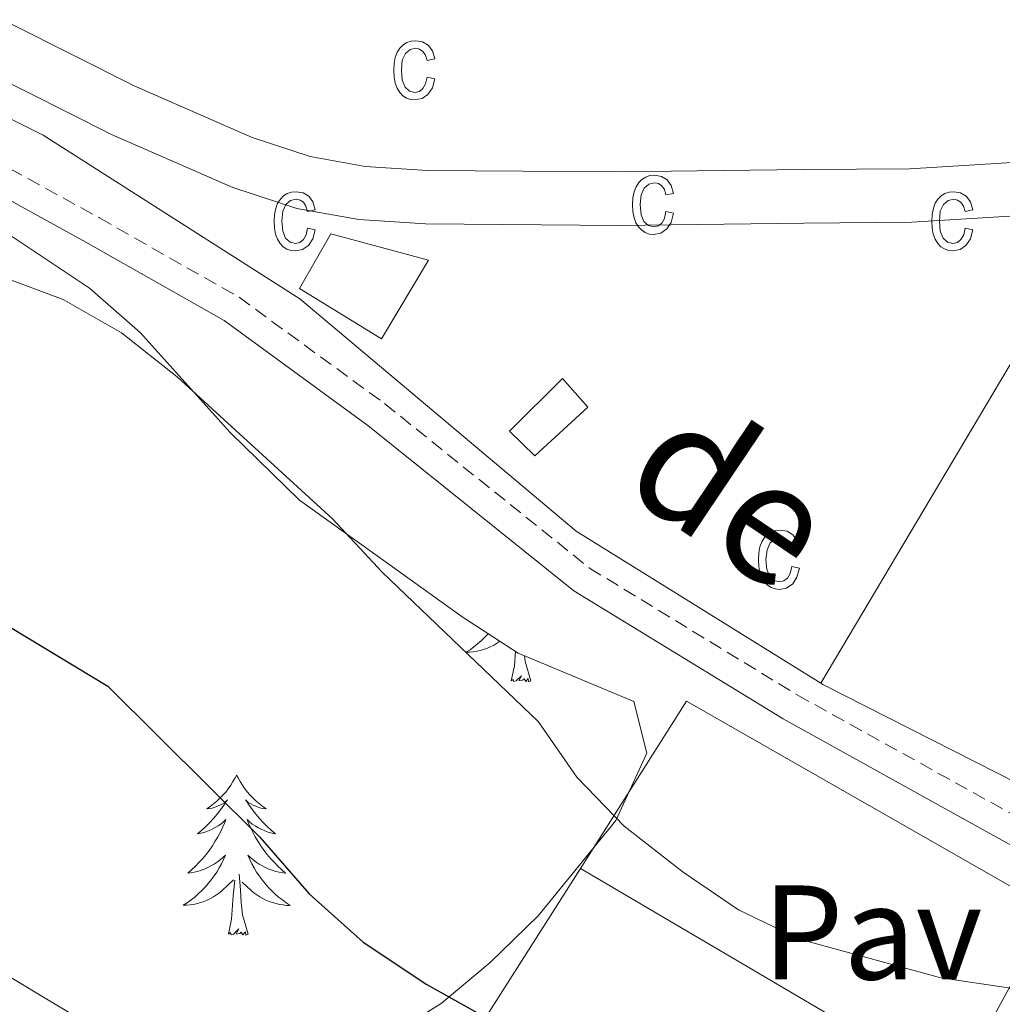
# Model space of a CAD drawing. Units: metres. Extents: x 582688 to 587179, y 4728532 to 4731557.
# Drawn here: x 586742 to 586815, y 4730160 to 4730234 of the extents above; entities that cross this region are included whole.
import ezdxf
from ezdxf.enums import TextEntityAlignment as Align

# ---------------------------------------------------------------- set-up
doc = ezdxf.new("R2010")
doc.units = ezdxf.units.M
doc.header["$MEASUREMENT"] = 0
doc.linetypes.add('TRAZOSX2', pattern=[1.5, 1, -0.5])
for name, color, linetype, lineweight in [('Level 15', 1, 'Continuous', 0), ('Level 16', 1, 'Continuous', 13), ('Level 20', 19, 'Continuous', 0), ('Level 21', 19, 'Continuous', 0), ('Level 25', 1, 'Continuous', 0), ('Level 26', 19, 'Continuous', 0), ('Level 35', 92, 'Continuous', 0), ('Level 36', 19, 'Continuous', 40), ('Level 4', 36, 'Continuous', 30), ('Level 44', 19, 'Continuous', 0), ('Level 5', 36, 'Continuous', 0), ('Level 52', 1, 'Continuous', 13), ('Level 58', 43, 'Continuous', 0)]:
    doc.layers.add(name, color=color, linetype=linetype, lineweight=lineweight)
doc.styles.add('Arial', font='ARIAL.TTF', dxfattribs={"height": 0.2})

msp = doc.modelspace()

# ---------------------------------------------------------------- linework, layer by layer
at = {"layer": 'Level 15', "color": 1, "linetype": 'Continuous', "lineweight": 0}
for points in [[(586765.062, 4730217.838, 484.65), (586772.332, 4730215.876, 484.65), (586768.821, 4730210.027, 484.27), (586762.722, 4730213.768, 484.27), (586765.062, 4730217.838, 484.65)], [(586778.359, 4730203.126, 485.03), (586782.3, 4730207.065, 485.03), (586784.189, 4730204.925, 484.65), (586780.239, 4730201.305, 485.03), (586778.359, 4730203.126, 485.03)]]:
    msp.add_polyline3d(points, dxfattribs=at)
at = {"layer": 'Level 16', "color": 1, "linetype": 'Continuous', "lineweight": 13, "ltscale": 0.5}
msp.add_polyline3d([(586858.097, 4730208.383, 485.03), (586859.157, 4730207.593, 485.03), (586829.222, 4730170.288, 485.42), (586801.695, 4730184.262, 484.27), (586801.545, 4730184.352, 484.26)], dxfattribs=at)
at = {"layer": 'Level 20', "color": 19, "linetype": 'Continuous', "lineweight": 0, "ltscale": 0.5}
for points in [[(586801.545, 4730184.352, 484.25), (586783.328, 4730195.685, 482.73), (586762.752, 4730212.988, 481.96), (586743.625, 4730225.181, 481.96), (586721.217, 4730236.424, 480.81), (586698.55, 4730244.928, 479.66), (586647.045, 4730260.786, 478.89), (586621.937, 4730266.03, 477.74), (586604.939, 4730276.412, 476.98), (586604.803, 4730296.832, 475.44), (586604.566, 4730318.382, 473.14), (586604.711, 4730344.462, 471.61)], [(586801.545, 4730184.352, 484.25), (586819.55, 4730214.659, 483.87), (586836.559, 4730216.336, 483.87)], [(586783.654, 4730170.565, 480.62), (586791.535, 4730183.024, 481.77), (586818.752, 4730167.47, 482.36)], [(586823.81, 4730098.789, 471.42), (586813.502, 4730108.401, 471.03), (586789.757, 4730131.444, 470.65), (586770.521, 4730149.907, 474.48), (586783.654, 4730170.565, 480.62)]]:
    msp.add_polyline3d(points, dxfattribs=at)
at = {"layer": 'Level 21', "color": 19, "linetype": 'TRAZOSX2', "lineweight": 0}
msp.add_polyline3d([(586521.78, 4730321.715, 471.79), (586532.489, 4730316.854, 472.17), (586546.458, 4730313.331, 471.79), (586559.426, 4730307.779, 473.32), (586566.555, 4730302.688, 474.28), (586578.603, 4730295.266, 475.05), (586591.441, 4730283.774, 475.43), (586604.588, 4730272.352, 475.43), (586614.937, 4730264.821, 475.82), (586624.275, 4730259.769, 476.58), (586643.024, 4730255.207, 477.35), (586662.543, 4730251.873, 478.5), (586682.581, 4730246.93, 478.88), (586700.519, 4730241.718, 478.5), (586717.197, 4730235.515, 479.27), (586731.975, 4730227.743, 480.42), (586747.823, 4730219.03, 481.18), (586758.222, 4730213.109, 481.18), (586769.06, 4730205.187, 481.57), (586784.317, 4730192.935, 481.95), (586799.775, 4730183.492, 482.33), (586817.163, 4730173.84, 483.1), (586829.741, 4730167.298, 484.06)], dxfattribs=at)
at = {"layer": 'Level 21', "color": 19, "linetype": 'Continuous', "lineweight": 0}
msp.add_polyline3d([(586730.995, 4730225.933, 480.42), (586746.813, 4730217.23, 481.18), (586757.102, 4730211.379, 481.18), (586767.81, 4730203.557, 481.57), (586783.137, 4730191.245, 481.95), (586798.745, 4730181.713, 482.33), (586816.192, 4730172.02, 483.1), (586832.02, 4730163.787, 484.25), (586847.418, 4730155.325, 483.1), (586855.807, 4730150.504, 484.06)], dxfattribs=at)
at = {"layer": 'Level 25', "color": 1, "linetype": 'Continuous', "lineweight": 0}
for points in [[(586729.937, 4730234.703, 480.23), (586748.724, 4730225.25, 481.24), (586757.763, 4730221.299, 481.76), (586762.533, 4730219.718, 481.99), (586767.133, 4730218.897, 482.14), (586772.112, 4730218.576, 481.85), (586786.442, 4730218.454, 481.76), (586800.271, 4730218.632, 482.53), (586808.311, 4730218.701, 482.14), (586824.54, 4730219.708, 482.82), (586831.27, 4730220.327, 482.91), (586834.32, 4730221.027, 482.91), (586838.35, 4730224.146, 482.91), (586841.721, 4730227.775, 482.91), (586853.173, 4730240.963, 483.13), (586861.984, 4730251.052, 482.53), (586871.655, 4730256.68, 483.01), (586900.886, 4730274.365, 483.39), (586909.227, 4730278.814, 482.68)], [(586731.957, 4730238.153, 480.61), (586750.415, 4730228.86, 481.24), (586759.194, 4730225.028, 481.76), (586763.513, 4730223.598, 481.99), (586767.613, 4730222.867, 482.14), (586772.263, 4730222.566, 481.85), (586786.432, 4730222.454, 481.76), (586800.222, 4730222.622, 482.53), (586808.161, 4730222.691, 482.14), (586824.231, 4730223.688, 482.82)], [(586818.752, 4730167.47, 479.47), (586814, 4730158.78, 479.47), (586811.55, 4730154.141, 479.46), (586783.654, 4730170.565, 479.85)]]:
    msp.add_polyline3d(points, dxfattribs=at)
at = {"layer": 'Level 35', "color": 92, "linetype": 'Continuous', "lineweight": 0, "ltscale": 0.5}
msp.add_polyline3d([(586737.884, 4730219.902, 481.66), (586747.092, 4730213.79, 481.62), (586750.862, 4730210.49, 481.72), (586757.56, 4730203.049, 482.09), (586762.709, 4730197.988, 482.39), (586774.917, 4730189.246, 483.56), (586778.997, 4730186.606, 483.54), (586787.606, 4730183.004, 482.39), (586788.585, 4730179.144, 481.84), (586786.284, 4730174.125, 481.33), (586780.493, 4730167.036, 480.47), (586776.923, 4730163.546, 479.45), (586773.262, 4730160.507, 477.96), (586769.222, 4730157.967, 476.48), (586766.862, 4730156.858, 475.87), (586761.932, 4730155.359, 474.91), (586756.882, 4730155.059, 474.18), (586753.562, 4730155.73, 473.96), (586749.123, 4730157.691, 473.86), (586736.115, 4730165.493, 473.63)], dxfattribs=at)
at = {"layer": 'Level 36', "color": 92, "linetype": 'Continuous', "lineweight": 0}
for points in [[(586776.767, 4730188.046, 0.01), (586776.757, 4730188.026, 0.01), (586776.507, 4730187.766, 0.01), (586776.247, 4730187.526, 0.01), (586775.977, 4730187.286, 0.01), (586775.697, 4730187.066, 0.01), (586775.417, 4730186.856, 0.01), (586775.117, 4730186.666, 0.01), (586775.387, 4730186.676, 0.01), (586775.647, 4730186.706, 0.01), (586775.917, 4730186.746, 0.01), (586776.167, 4730186.806, 0.01), (586776.427, 4730186.876, 0.01), (586776.677, 4730186.956, 0.01), (586776.917, 4730187.066, 0.01), (586777.157, 4730187.176, 0.01), (586777.387, 4730187.306, 0.01), (586777.607, 4730187.456, 0.01), (586777.647, 4730187.476, 0.01)], [(586778.486, 4730184.536, 0.01), (586778.726, 4730185.646, 0.01), (586778.797, 4730186.736, 0.01)], [(586779.956, 4730184.536, 0.01), (586779.526, 4730185.976, 0.01), (586779.476, 4730186.406, 0.01)], [(586779.956, 4730184.536, 0.01), (586779.776, 4730184.466, 0.01), (586779.756, 4730184.706, 0.01), (586779.566, 4730184.486, 0.01), (586779.446, 4730184.686, 0.01), (586779.326, 4730184.576, 0.01), (586779.056, 4730184.526, 0.01), (586779.256, 4730184.916, 0.01), (586778.866, 4730184.536, 0.01), (586778.676, 4730184.486, 0.01), (586778.636, 4730184.646, 0.01), (586778.486, 4730184.536, 0.01)], [(586758.036, 4730177.519, 0.01), (586757.926, 4730177.299, 0.01), (586757.766, 4730177.029, 0.01), (586757.596, 4730176.759, 0.01), (586757.416, 4730176.499, 0.01), (586757.226, 4730176.249, 0.01), (586757.016, 4730176.019, 0.01), (586756.796, 4730175.789, 0.01), (586756.566, 4730175.569, 0.01), (586756.326, 4730175.369, 0.01), (586756.076, 4730175.179, 0.01), (586755.816, 4730174.999, 0.01), (586756.016, 4730175.029, 0.01), (586756.216, 4730175.059, 0.01), (586756.416, 4730175.119, 0.01), (586756.616, 4730175.189, 0.01), (586756.796, 4730175.269, 0.01), (586756.986, 4730175.369, 0.01), (586757.156, 4730175.479, 0.01), (586757.356, 4730175.669, 0.01), (586757.316, 4730175.609, 0.01), (586757.086, 4730175.269, 0.01), (586756.845, 4730174.929, 0.01), (586756.595, 4730174.599, 0.01), (586756.325, 4730174.289, 0.01), (586756.045, 4730173.979, 0.01), (586755.755, 4730173.689, 0.01), (586755.445, 4730173.41, 0.01), (586755.135, 4730173.13, 0.01), (586755.255, 4730173.16, 0.01), (586755.505, 4730173.21, 0.01), (586755.745, 4730173.289, 0.01), (586755.985, 4730173.379, 0.01), (586756.215, 4730173.479, 0.01), (586756.435, 4730173.599, 0.01), (586756.655, 4730173.729, 0.01), (586756.855, 4730173.869, 0.01), (586757.055, 4730174.029, 0.01), (586757.245, 4730174.199, 0.01), (586757.155, 4730173.979, 0.01), (586756.995, 4730173.619, 0.01), (586756.825, 4730173.259, 0.01), (586756.645, 4730172.919, 0.01), (586756.445, 4730172.579, 0.01), (586756.235, 4730172.249, 0.01), (586756.015, 4730171.919, 0.01), (586755.775, 4730171.609, 0.01), (586755.525, 4730171.31, 0.01), (586755.255, 4730171.02, 0.01), (586754.985, 4730170.73, 0.01), (586754.695, 4730170.47, 0.01), (586754.405, 4730170.21, 0.01), (586754.595, 4730170.23, 0.01), (586754.865, 4730170.28, 0.01), (586755.125, 4730170.34, 0.01), (586755.385, 4730170.42, 0.01), (586755.645, 4730170.51, 0.01), (586755.885, 4730170.619, 0.01), (586756.125, 4730170.749, 0.01), (586756.365, 4730170.879, 0.01), (586756.585, 4730171.029, 0.01), (586756.805, 4730171.199, 0.01), (586757.005, 4730171.369, 0.01), (586757.205, 4730171.559, 0.01), (586757.065, 4730171.229, 0.01)], [(586758.036, 4730177.519, 0.01), (586758.146, 4730177.299, 0.01), (586758.296, 4730177.029, 0.01), (586758.466, 4730176.759, 0.01), (586758.646, 4730176.499, 0.01), (586758.846, 4730176.249, 0.01), (586759.046, 4730176.019, 0.01), (586759.266, 4730175.789, 0.01), (586759.495, 4730175.569, 0.01), (586759.735, 4730175.369, 0.01), (586759.985, 4730175.179, 0.01), (586760.245, 4730174.999, 0.01), (586760.055, 4730175.029, 0.01), (586759.845, 4730175.059, 0.01), (586759.645, 4730175.119, 0.01), (586759.455, 4730175.189, 0.01), (586759.265, 4730175.269, 0.01), (586759.085, 4730175.369, 0.01), (586758.905, 4730175.479, 0.01), (586758.706, 4730175.669, 0.01), (586758.746, 4730175.609, 0.01), (586758.975, 4730175.269, 0.01), (586759.215, 4730174.929, 0.01), (586759.475, 4730174.599, 0.01), (586759.745, 4730174.289, 0.01), (586760.025, 4730173.979, 0.01), (586760.315, 4730173.689, 0.01), (586760.615, 4730173.409, 0.01), (586760.935, 4730173.129, 0.01), (586760.815, 4730173.159, 0.01), (586760.555, 4730173.209, 0.01), (586760.315, 4730173.289, 0.01), (586760.085, 4730173.379, 0.01), (586759.855, 4730173.479, 0.01), (586759.625, 4730173.599, 0.01), (586759.415, 4730173.729, 0.01), (586759.205, 4730173.869, 0.01), (586759.005, 4730174.029, 0.01), (586758.825, 4730174.199, 0.01), (586758.905, 4730173.979, 0.01), (586759.065, 4730173.619, 0.01), (586759.235, 4730173.259, 0.01), (586759.425, 4730172.919, 0.01), (586759.625, 4730172.579, 0.01), (586759.845, 4730172.249, 0.01), (586760.065, 4730171.919, 0.01), (586760.305, 4730171.609, 0.01), (586760.555, 4730171.309, 0.01), (586760.825, 4730171.019, 0.01), (586761.095, 4730170.729, 0.01), (586761.385, 4730170.469, 0.01), (586761.684, 4730170.209, 0.01), (586761.484, 4730170.229, 0.01), (586761.214, 4730170.279, 0.01), (586760.955, 4730170.339, 0.01), (586760.695, 4730170.419, 0.01), (586760.445, 4730170.509, 0.01), (586760.195, 4730170.619, 0.01), (586759.955, 4730170.749, 0.01), (586759.715, 4730170.879, 0.01), (586759.495, 4730171.029, 0.01), (586759.275, 4730171.199, 0.01), (586759.075, 4730171.369, 0.01), (586758.875, 4730171.559, 0.01), (586759.015, 4730171.229, 0.01)], [(586757.065, 4730171.229, 0.01), (586756.905, 4730170.909, 0.01), (586756.745, 4730170.599, 0.01), (586756.555, 4730170.289, 0.01), (586756.365, 4730169.999, 0.01), (586756.145, 4730169.709, 0.01), (586755.925, 4730169.429, 0.01), (586755.695, 4730169.16, 0.01), (586755.445, 4730168.91, 0.01), (586755.184, 4730168.66, 0.01), (586754.914, 4730168.43, 0.01), (586754.644, 4730168.21, 0.01), (586754.354, 4730168, 0.01), (586754.064, 4730167.81, 0.01), (586754.324, 4730167.81, 0.01), (586754.584, 4730167.84, 0.01), (586754.854, 4730167.88, 0.01), (586755.104, 4730167.94, 0.01), (586755.364, 4730168.01, 0.01), (586755.614, 4730168.1, 0.01), (586755.854, 4730168.199, 0.01), (586756.094, 4730168.309, 0.01), (586756.324, 4730168.449, 0.01), (586756.544, 4730168.589, 0.01), (586756.764, 4730168.749, 0.01), (586756.964, 4730168.919, 0.01), (586757.815, 4730169.719, 0.01)], [(586759.015, 4730171.229, 0.01), (586759.175, 4730170.909, 0.01), (586759.345, 4730170.599, 0.01), (586759.525, 4730170.289, 0.01), (586759.725, 4730169.999, 0.01), (586759.934, 4730169.709, 0.01), (586760.154, 4730169.429, 0.01), (586760.384, 4730169.159, 0.01), (586760.634, 4730168.909, 0.01), (586760.894, 4730168.659, 0.01), (586761.164, 4730168.429, 0.01), (586761.444, 4730168.209, 0.01), (586761.734, 4730167.999, 0.01), (586762.024, 4730167.809, 0.01), (586761.754, 4730167.809, 0.01), (586761.494, 4730167.839, 0.01), (586761.234, 4730167.879, 0.01), (586760.974, 4730167.939, 0.01), (586760.714, 4730168.009, 0.01), (586760.464, 4730168.099, 0.01), (586760.224, 4730168.199, 0.01), (586759.984, 4730168.309, 0.01), (586759.754, 4730168.449, 0.01), (586759.534, 4730168.589, 0.01), (586759.324, 4730168.749, 0.01), (586759.114, 4730168.919, 0.01), (586758.454, 4730169.539, 0.01)], [(586758.894, 4730165.669, 0.01), (586758.464, 4730167.109, 0.01), (586758.374, 4730168.009, 0.01), (586758.324, 4730168.959, 0.01), (586758.225, 4730170.129, 0.01)], [(586757.424, 4730165.669, 0.01), (586757.664, 4730166.789, 0.01), (586757.784, 4730168.529, 0.01), (586757.824, 4730168.959, 0.01), (586757.895, 4730169.689, 0.01)], [(586758.894, 4730165.669, 0.01), (586758.714, 4730165.599, 0.01), (586758.694, 4730165.839, 0.01), (586758.504, 4730165.619, 0.01), (586758.384, 4730165.819, 0.01), (586758.264, 4730165.709, 0.01), (586757.994, 4730165.659, 0.01), (586758.194, 4730166.049, 0.01), (586757.804, 4730165.669, 0.01), (586757.624, 4730165.619, 0.01), (586757.574, 4730165.779, 0.01), (586757.424, 4730165.669, 0.01)]]:
    msp.add_polyline3d(points, dxfattribs=at)
at = {"layer": 'Level 4', "color": 36, "linetype": 'Continuous', "lineweight": 30}
msp.add_polyline3d([(586730.06, 4730195.233, 475.01), (586748.447, 4730184.151, 475.01), (586759.775, 4730172.879, 475.01), (586763.434, 4730168.658, 475.01), (586767.453, 4730165.068, 475.01), (586772.203, 4730161.907, 475.01), (586796.459, 4730148.323, 475.01), (586805.668, 4730142.312, 475.01), (586809.327, 4730138.911, 475.01), (586816.775, 4730131.11, 475.01), (586838.581, 4730107.557, 475.01), (586842.68, 4730104.686, 475.01), (586856.958, 4730096.834, 475.01), (586863.987, 4730091.643, 475.01), (586868.216, 4730088.972, 475.01), (586878.255, 4730083.591, 475.01), (586883.024, 4730082.03, 475.01), (586889.164, 4730082.099, 475.01), (586895.654, 4730080.748, 475.01)], dxfattribs=at)
at = {"layer": 'Level 5', "color": 36, "linetype": 'Continuous', "lineweight": 0}
msp.add_polyline3d([(586739.823, 4730214.902, 480.01), (586745.122, 4730212.941, 480.01), (586749.472, 4730210.47, 480.01), (586753.601, 4730207.179, 480.01), (586765.179, 4730196.598, 480.01), (586768.878, 4730192.627, 480.01), (586780.526, 4730181.475, 480.01), (586783.365, 4730177.355, 480.01), (586786.894, 4730173.715, 480.01), (586791.283, 4730170.284, 480.01), (586795.423, 4730167.483, 480.01), (586799.952, 4730165.293, 480.01), (586810.481, 4730162.401, 480.01), (586815.521, 4730161.67, 480.01), (586820.34, 4730159.369, 480.01)], dxfattribs=at)
at = {"layer": 'Level 52', "color": 1, "linetype": 'Continuous', "lineweight": 0}
for points in [[(586765.062, 4730217.838, 484.65), (586772.332, 4730215.876, 484.65), (586768.821, 4730210.027, 484.27), (586762.722, 4730213.768, 484.27), (586765.062, 4730217.838, 484.65)], [(586778.359, 4730203.126, 485.03), (586782.3, 4730207.065, 485.03), (586784.189, 4730204.925, 484.65), (586780.239, 4730201.305, 485.03), (586778.359, 4730203.126, 485.03)]]:
    msp.add_polyline3d(points, close=True, dxfattribs=at)
at = {"layer": 'Level 58', "color": 6, "linetype": 'Continuous', "lineweight": 0}
msp.add_polyline3d([(586917.258, 4730288.113, 0.01), (586911.718, 4730287.454, 0.01), (586909.227, 4730278.814, 0.01), (586908.766, 4730273.654, 0.01), (586881.474, 4730257.619, 0.01), (586863.313, 4730248.272, 0.01), (586836.559, 4730216.336, 0.01), (586819.55, 4730214.659, 0.01), (586801.545, 4730184.352, 0.01), (586783.328, 4730195.685, 0.01), (586762.752, 4730212.988, 0.01), (586743.625, 4730225.181, 0.01), (586721.217, 4730236.424, 0.01)], dxfattribs=at)
at = {"layer": 'Level 58', "color": 43, "linetype": 'Continuous', "lineweight": 0}
for points in [[(586772.224, 4730229.506, 0.01), (586772.794, 4730229.396, 0.01), (586772.614, 4730228.716, 0.01), (586772.284, 4730228.216, 0.01), (586771.844, 4730227.916, 0.01), (586771.314, 4730227.816, 0.01), (586770.984, 4730227.847, 0.01), (586770.684, 4730227.957, 0.01), (586770.414, 4730228.127, 0.01), (586770.184, 4730228.377, 0.01), (586769.984, 4730228.687, 0.01), (586769.844, 4730229.067, 0.01), (586769.764, 4730229.507, 0.01), (586769.734, 4730230.027, 0.01), (586769.764, 4730230.537, 0.01), (586769.854, 4730230.987, 0.01), (586769.995, 4730231.367, 0.01), (586770.195, 4730231.677, 0.01), (586770.435, 4730231.917, 0.01), (586770.715, 4730232.087, 0.01), (586771.025, 4730232.196, 0.01), (586771.375, 4730232.226, 0.01), (586771.885, 4730232.146, 0.01), (586772.305, 4730231.886, 0.01), (586772.614, 4730231.466, 0.01), (586772.794, 4730230.866, 0.01), (586772.224, 4730230.756, 0.01), (586772.104, 4730231.156, 0.01), (586771.914, 4730231.436, 0.01), (586771.664, 4730231.606, 0.01), (586771.385, 4730231.666, 0.01), (586770.955, 4730231.566, 0.01), (586770.604, 4730231.277, 0.01), (586770.374, 4730230.767, 0.01), (586770.304, 4730230.037, 0.01), (586770.374, 4730229.277, 0.01), (586770.584, 4730228.767, 0.01), (586770.914, 4730228.477, 0.01), (586771.314, 4730228.376, 0.01), (586771.644, 4730228.446, 0.01), (586771.914, 4730228.656, 0.01), (586772.114, 4730229.006, 0.01), (586772.224, 4730229.506, 0.01)], [(586790.012, 4730219.494, 0.01), (586790.582, 4730219.384, 0.01), (586790.401, 4730218.694, 0.01), (586790.071, 4730218.204, 0.01), (586789.631, 4730217.894, 0.01), (586789.101, 4730217.794, 0.01), (586788.771, 4730217.824, 0.01), (586788.471, 4730217.934, 0.01), (586788.201, 4730218.104, 0.01), (586787.972, 4730218.354, 0.01), (586787.772, 4730218.664, 0.01), (586787.632, 4730219.044, 0.01), (586787.552, 4730219.494, 0.01), (586787.522, 4730220.004, 0.01), (586787.552, 4730220.524, 0.01), (586787.642, 4730220.964, 0.01), (586787.782, 4730221.344, 0.01), (586787.982, 4730221.654, 0.01), (586788.222, 4730221.894, 0.01), (586788.502, 4730222.074, 0.01), (586788.812, 4730222.174, 0.01), (586789.162, 4730222.214, 0.01), (586789.672, 4730222.124, 0.01), (586790.092, 4730221.874, 0.01), (586790.402, 4730221.444, 0.01), (586790.582, 4730220.853, 0.01), (586790.012, 4730220.734, 0.01), (586789.892, 4730221.134, 0.01), (586789.702, 4730221.414, 0.01), (586789.452, 4730221.584, 0.01), (586789.172, 4730221.644, 0.01), (586788.742, 4730221.544, 0.01), (586788.392, 4730221.254, 0.01), (586788.162, 4730220.754, 0.01), (586788.092, 4730220.014, 0.01), (586788.162, 4730219.264, 0.01), (586788.372, 4730218.754, 0.01), (586788.702, 4730218.454, 0.01), (586789.101, 4730218.364, 0.01), (586789.431, 4730218.434, 0.01), (586789.702, 4730218.634, 0.01), (586789.902, 4730218.984, 0.01), (586790.012, 4730219.494, 0.01)], [(586763.323, 4730218.258, 0.01), (586763.893, 4730218.148, 0.01), (586763.712, 4730217.468, 0.01), (586763.382, 4730216.968, 0.01), (586762.942, 4730216.668, 0.01), (586762.412, 4730216.568, 0.01), (586762.082, 4730216.598, 0.01), (586761.782, 4730216.708, 0.01), (586761.512, 4730216.878, 0.01), (586761.282, 4730217.128, 0.01), (586761.083, 4730217.438, 0.01), (586760.943, 4730217.818, 0.01), (586760.863, 4730218.258, 0.01), (586760.833, 4730218.778, 0.01), (586760.863, 4730219.288, 0.01), (586760.953, 4730219.738, 0.01), (586761.093, 4730220.118, 0.01), (586761.293, 4730220.428, 0.01), (586761.533, 4730220.668, 0.01), (586761.813, 4730220.838, 0.01), (586762.123, 4730220.948, 0.01), (586762.473, 4730220.978, 0.01), (586762.983, 4730220.898, 0.01), (586763.403, 4730220.638, 0.01), (586763.713, 4730220.218, 0.01), (586763.893, 4730219.618, 0.01), (586763.323, 4730219.508, 0.01), (586763.203, 4730219.908, 0.01), (586763.013, 4730220.188, 0.01), (586762.763, 4730220.358, 0.01), (586762.483, 4730220.418, 0.01), (586762.053, 4730220.318, 0.01), (586761.703, 4730220.028, 0.01), (586761.473, 4730219.518, 0.01), (586761.403, 4730218.788, 0.01), (586761.473, 4730218.028, 0.01), (586761.683, 4730217.518, 0.01), (586762.012, 4730217.228, 0.01), (586762.412, 4730217.128, 0.01), (586762.742, 4730217.198, 0.01), (586763.012, 4730217.408, 0.01), (586763.212, 4730217.758, 0.01), (586763.323, 4730218.258, 0.01)], [(586812.29, 4730218.26, 0.01), (586812.86, 4730218.15, 0.01), (586812.68, 4730217.47, 0.01), (586812.35, 4730216.97, 0.01), (586811.91, 4730216.67, 0.01), (586811.38, 4730216.57, 0.01), (586811.05, 4730216.6, 0.01), (586810.75, 4730216.71, 0.01), (586810.48, 4730216.88, 0.01), (586810.25, 4730217.13, 0.01), (586810.05, 4730217.44, 0.01), (586809.911, 4730217.82, 0.01), (586809.831, 4730218.26, 0.01), (586809.801, 4730218.78, 0.01), (586809.831, 4730219.29, 0.01), (586809.921, 4730219.74, 0.01), (586810.061, 4730220.12, 0.01), (586810.261, 4730220.43, 0.01), (586810.501, 4730220.67, 0.01), (586810.781, 4730220.84, 0.01), (586811.091, 4730220.95, 0.01), (586811.441, 4730220.98, 0.01), (586811.951, 4730220.9, 0.01), (586812.371, 4730220.64, 0.01), (586812.681, 4730220.22, 0.01), (586812.861, 4730219.62, 0.01), (586812.291, 4730219.51, 0.01), (586812.171, 4730219.91, 0.01), (586811.981, 4730220.19, 0.01), (586811.731, 4730220.36, 0.01), (586811.451, 4730220.42, 0.01), (586811.021, 4730220.32, 0.01), (586810.671, 4730220.03, 0.01), (586810.441, 4730219.52, 0.01), (586810.371, 4730218.79, 0.01), (586810.441, 4730218.03, 0.01), (586810.65, 4730217.52, 0.01), (586810.98, 4730217.23, 0.01), (586811.38, 4730217.13, 0.01), (586811.71, 4730217.2, 0.01), (586811.98, 4730217.41, 0.01), (586812.18, 4730217.76, 0.01), (586812.29, 4730218.26, 0.01)], [(586799.387, 4730193.052, 0.01), (586799.947, 4730192.932, 0.01), (586799.767, 4730192.252, 0.01), (586799.447, 4730191.752, 0.01), (586798.997, 4730191.452, 0.01), (586798.467, 4730191.353, 0.01), (586798.137, 4730191.383, 0.01), (586797.847, 4730191.493, 0.01), (586797.577, 4730191.663, 0.01), (586797.337, 4730191.913, 0.01), (586797.137, 4730192.223, 0.01), (586797.007, 4730192.603, 0.01), (586796.917, 4730193.043, 0.01), (586796.897, 4730193.563, 0.01), (586796.917, 4730194.073, 0.01), (586797.007, 4730194.523, 0.01), (586797.147, 4730194.903, 0.01), (586797.347, 4730195.213, 0.01), (586797.597, 4730195.453, 0.01), (586797.877, 4730195.633, 0.01), (586798.187, 4730195.733, 0.01), (586798.527, 4730195.762, 0.01), (586799.037, 4730195.682, 0.01), (586799.467, 4730195.422, 0.01), (586799.777, 4730195.002, 0.01), (586799.947, 4730194.402, 0.01), (586799.387, 4730194.292, 0.01), (586799.257, 4730194.692, 0.01), (586799.067, 4730194.972, 0.01), (586798.827, 4730195.142, 0.01), (586798.537, 4730195.202, 0.01), (586798.107, 4730195.103, 0.01), (586797.767, 4730194.813, 0.01), (586797.537, 4730194.303, 0.01), (586797.457, 4730193.573, 0.01), (586797.527, 4730192.823, 0.01), (586797.747, 4730192.313, 0.01), (586798.067, 4730192.013, 0.01), (586798.477, 4730191.913, 0.01), (586798.797, 4730191.982, 0.01), (586799.067, 4730192.192, 0.01), (586799.267, 4730192.542, 0.01), (586799.387, 4730193.052, 0.01)]]:
    msp.add_polyline3d(points, close=True, dxfattribs=at)

# ---------------------------------------------------------------- texts
at = {"layer": 'Level 26', "color": 19, "linetype": 'Continuous', "lineweight": 0, "style": 'Arial'}
msp.add_text('Pav', height=7, dxfattribs=at).set_placement((586805.377, 4730165.79, 479.84), align=Align.MIDDLE_CENTER)
at = {"layer": 'Level 44', "color": 19, "linetype": 'Continuous', "lineweight": 0, "style": 'Arial'}
msp.add_text('de', height=9, rotation=-33.89539, dxfattribs=at).set_placement((586790.912, 4730192.51, 462.82), align=Align.BOTTOM_CENTER)

doc.saveas('drawing.dxf')
